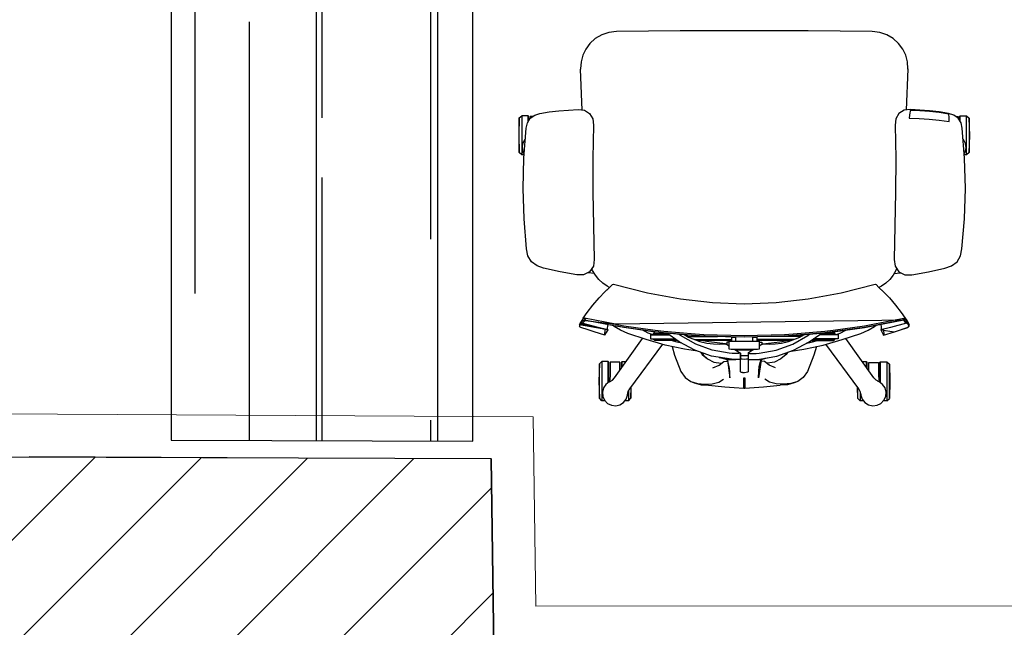
# Model space of a CAD drawing. Units: millimetres. Extents: x 68033 to 112513, y 667 to 59766.
# Drawn here: x 81498 to 83129, y 18205 to 19211 of the extents above; entities that cross this region are included whole.
import ezdxf

# ---------------------------------------------------------------- set-up
doc = ezdxf.new("R2010")
doc.units = ezdxf.units.MM
doc.header["$MEASUREMENT"] = 0
for name, color, linetype, lineweight in [('A008Ground Floor ARCHITECTURE Plan$0$A-WALL', 7, 'Continuous', 9), ('A008Ground Floor ARCHITECTURE Plan$0$PARTITION', 1, 'Continuous', 9), ('I-FURN-MOVE', 43, 'Continuous', 15)]:
    doc.layers.add(name, color=color, linetype=linetype, lineweight=lineweight)
for name, color, linetype in [('A008Ground Floor ARCHITECTURE Plan$0$column', 5, 'Continuous'), ('A008Ground Floor ARCHITECTURE Plan$0$Elev', 7, 'Continuous'), ('A008Ground Floor ARCHITECTURE Plan$0$HATCH', 7, 'Continuous'), ('Dim', 7, 'Continuous'), ('Elev', 7, 'Continuous')]:
    doc.layers.add(name, color=color, linetype=linetype)

# ---------------------------------------------------------------- blocks, each defined once
blk = doc.blocks.new('Ground Floor Furniture$0$rtfert')
at = {"layer": 'Elev'}
for p, q in [((-201.9, 346), (-205.8, 341.8)), ((-201.9, 346), (-173.3, 346.9)), ((-144.7, 346), (-201.9, 346)), ((-173.3, 346.9), (-144.7, 346)), ((-140.9, 341.8), (-144.7, 346)), ((-382.5, 325.9), (-372.6, 331.7)), ((-372.6, 331.7), (-361.4, 334)), ((-361.4, 334), (-311.3, 338.1)), ((-361.3, 334), (-361.4, 334)), ((-311.3, 338.1), (-261.2, 339.7)), ((-261.2, 339.7), (-211, 338.4)), ((-211, 338.4), (-161.2, 334.5)), ((-205.8, 341.8), (-205.8, 338)), ((-205.8, 341.8), (-140.9, 341.8)), ((-203.4, 337.8), (-200.7, 339.5)), ((-200.7, 339.5), (-193.7, 340.8)), ((-193.7, 340.8), (-186.6, 339.9)), ((-186.6, 339.9), (-180.3, 336.4)), ((-180.3, 336.4), (-179.8, 335.9)), ((-161.2, 334.5), (-152.3, 332.5)), ((-152.3, 332.5), (-144.8, 327.8)), ((-150.5, 331.3), (-140.9, 331.3)), ((-148.7, 330.2), (-142, 330.2)), ((-142.3, 327.8), (-144.8, 327.8)), ((-144.8, 327.8), (-139.7, 320.5)), ((-142.3, 324.3), (-142.3, 327.8)), ((-142, 330.2), (-140.9, 331.3)), ((-140.9, 331.3), (-140.9, 341.8)), ((-393.2, 305.9), (-389.4, 316.8)), ((-389.4, 316.8), (-382.5, 325.9)), ((-148.4, 296.2), (-150.6, 312.7)), ((-150.6, 312.7), (-145.6, 312.7)), ((-145.6, 312.7), (-142.1, 312.6)), ((-142.1, 312.6), (-139.9, 312.4)), ((-139.9, 312.4), (-138.3, 312.1)), ((-139.7, 320.5), (-137.1, 312)), ((-138.3, 312.1), (-135.7, 296.3)), ((-137.1, 312), (-134.6, 296.2)), ((-399.3, 278.5), (-393.2, 305.9)), ((-146.6, 279.7), (-148.4, 296.2)), ((-135.7, 296.3), (-133.8, 280.5)), ((-132.6, 280.4), (-134.6, 296.3)), ((-134.6, 296.2), (-132.7, 280.4)), ((-404.3, 250.9), (-399.3, 278.5)), ((-145.3, 263.1), (-146.6, 279.7)), ((-133.8, 280.5), (-132.6, 264.5)), ((-132.7, 280.4), (-131.3, 264.5)), ((-131.3, 264.5), (-132.6, 280.4)), ((-144.7, 246.5), (-145.3, 263.1)), ((-132.6, 264.5), (-132, 248.5)), ((-131.3, 264.5), (-130.5, 248.6)), ((-130.5, 248.6), (-131.3, 264.5)), ((-498.8, 222.3), (-490.8, 245.2)), ((-491.6, 244.3), (-490.8, 245.2)), ((-490.8, 245.2), (-488.6, 246.4)), ((-490.8, 245.2), (-489.7, 246.3)), ((-489.7, 246.3), (-488.6, 246.4)), ((-487.5, 245.4), (-489.7, 246.3)), ((-488.6, 246.4), (-487, 246.4)), ((-484.6, 243.5), (-487.5, 245.4)), ((-487, 246.4), (-486.1, 245.8)), ((-484.8, 245.5), (-487, 246.4)), ((-487, 246.4), (-484.5, 242.2)), ((-486.1, 245.8), (-484.8, 244.9)), ((-478.4, 241.4), (-484.8, 245.5)), ((-484.5, 242.2), (-484.8, 244.9)), ((-484.8, 244.9), (-482.6, 243.9)), ((-404.4, 239.6), (-404.3, 250.9)), ((-139.8, 247.4), (-144.7, 246.5)), ((-135.9, 248), (-139.8, 247.4)), ((-133.6, 248.3), (-135.9, 248)), ((-132, 248.5), (-133.6, 248.3)), ((-130.5, 248.6), (-131.7, 238.3)), ((-130.5, 248.6), (-130.5, 248.6)), ((-498.8, 222.3), (-495.5, 232.3)), ((-495.5, 232.3), (-491.6, 244.3)), ((-479, 237.7), (-491.5, 172.7)), ((-484.5, 242.2), (-491.3, 215.6)), ((-488.8, 186.6), (-479, 237.7)), ((-479.5, 241.5), (-486.1, -239.7)), ((-486.1, 186.7), (-476.2, 237.8)), ((-484, 240.2), (-483.7, 240.4)), ((-482.4, 239.5), (-484, 240.2)), ((-483.7, 240.4), (-479.5, 241.5)), ((-482.8, 241.3), (-483.7, 240.4)), ((-482.5, 241.4), (-482.8, 241.3)), ((-482.6, 243.9), (-478.2, 241)), ((-481.3, 241.8), (-482.5, 241.4)), ((-479.1, 237.3), (-482.4, 239.5)), ((-480.9, 241.8), (-481.3, 241.8)), ((-479.5, 241.5), (-480.9, 241.8)), ((-479.2, 241.3), (-479.5, 241.5)), ((-477.9, 240.9), (-479.5, 241.5)), ((-477.9, 240.6), (-479.2, 241.3)), ((-477.3, 237.1), (-479, 237.7)), ((-477, 240.4), (-478.4, 241.4)), ((-476.3, 240), (-477.9, 240.9)), ((-476.9, 239.3), (-477.9, 240.6)), ((-476.5, 236.5), (-477.3, 237.1)), ((-476.2, 237.8), (-476.9, 239.3)), ((-466.4, 233.4), (-476.3, 240)), ((-454.5, 224), (-466.4, 233.4)), ((-399.4, 229.6), (-404.4, 239.6)), ((-402.1, 221.7), (-400.9, 231.7)), ((-400.9, 231.7), (-400.8, 232.4)), ((-390.2, 223.2), (-399.4, 229.6)), ((-137.1, 229.6), (-145.9, 224.4)), ((-131.7, 238.3), (-137.1, 229.6)), ((-63.1, 244.5), (-131.3, 241.8)), ((-63.7, 244.5), (-63.1, 244.5)), ((-63.1, 244.5), (-51.3, 243.8)), ((-51.3, 243.8), (-40.4, 240.9)), ((-40.4, 240.9), (-30.3, 236)), ((-30.3, 236), (-21.1, 229.1)), ((-21.1, 229.1), (-13.1, 220.2)), ((-613, 209.7), (-609.2, 213.8)), ((-580.6, 214.7), (-609.2, 213.8)), ((-609.2, 213.8), (-552, 213.8)), ((-552, 213.8), (-580.6, 214.7)), ((-548.1, 209.7), (-552, 213.8)), ((-504.4, 204.3), (-498.8, 222.3)), ((-495.2, 199.6), (-498.8, 222.3)), ((-491.3, 215.6), (-495.2, 199.6)), ((-442.6, 213.8), (-454.5, 224)), ((-432.7, 204.2), (-442.6, 213.8)), ((-411.9, 214.4), (-418.1, 207.9)), ((-404.9, 220.1), (-411.9, 214.4)), ((-397.1, 224.7), (-404.9, 220.1)), ((-394.1, 225.9), (-397.1, 224.7)), ((-378.9, 221.9), (-390.2, 223.2)), ((-323.2, 223.1), (-378.9, 221.9)), ((-267.5, 224.1), (-323.2, 223.1)), ((-211.8, 224.5), (-267.5, 224.1)), ((-156.4, 223.4), (-211.8, 224.5)), ((-145.9, 224.4), (-156.4, 223.4)), ((-13.1, 220.2), (-6.9, 209.6)), ((-620.3, 193.5), (-617.2, 199.9)), ((-617.2, 199.9), (-612, 204.8)), ((-613, 209.7), (-613, 203.9)), ((-548.1, 209.7), (-613, 209.7)), ((-612, 204.8), (-605.6, 207.9)), ((-605.6, 207.9), (-598.5, 208.5)), ((-598.5, 208.5), (-591.6, 206.7)), ((-591.6, 206.7), (-585.7, 202.7)), ((-585.7, 202.7), (-581.4, 197)), ((-583, 199.2), (-548.1, 199.2)), ((-582.1, 198.1), (-549.2, 198.1)), ((-581.6, 196.8), (-578.6, 191.9)), ((-581.4, 197), (-580.8, 195.5)), ((-571.7, 195.7), (-581.3, 196.9)), ((-549.2, 198.1), (-548.1, 199.2)), ((-548.1, 199.2), (-548.1, 209.7)), ((-504.4, 204.3), (-501.9, 205.1)), ((-499.7, 201.9), (-504.4, 204.3)), ((-501.9, 205.1), (-497.1, 204.6)), ((-495.2, 199.6), (-499.7, 201.9)), ((-497.1, 204.6), (-494.2, 203.6)), ((-493.4, 200.3), (-495.2, 199.6)), ((-488.5, 200), (-493.4, 200.3)), ((-486.4, 199.3), (-488.5, 200)), ((-425.3, 196.6), (-432.7, 204.2)), ((-429.5, 201), (-429.8, 201.2)), ((-429.2, 200.6), (-429.5, 201)), ((-423.3, 200.6), (-425.3, 196.6)), ((-420.4, 191.9), (-425.3, 196.6)), ((-418.1, 207.9), (-423.3, 200.6)), ((-6.9, 209.6), (-2.9, 197.8)), ((-2.9, 197.8), (-1.4, 185.2)), ((-621.2, 186.4), (-620.3, 193.5)), ((-619.6, 179.4), (-621.2, 186.4)), ((-615.8, 173.4), (-619.6, 179.4)), ((-578.6, 191.9), (-574.7, 188.3)), ((-574.7, 188.3), (-509.5, 141.8)), ((-549.6, 195.7), (-571.7, 195.7)), ((-562.6, 179.7), (-549.6, 179.7)), ((-549.6, 179.7), (-549.6, 195.7)), ((-495.9, 178.5), (-490, 189)), ((-491.5, 172.7), (-488.8, 186.6)), ((-490, 189), (-487.8, 191.9)), ((-488.7, 172.8), (-486.1, 186.7)), ((-434, 133.8), (-420, 190.2)), ((-420, 190.2), (-420.4, 191.9)), ((-1.4, 185.2), (-0.8, 132.3)), ((-610.1, 169), (-615.8, 173.4)), ((-613, 171.3), (-613, 165.7)), ((-597.8, 165.7), (-613, 165.7)), ((-613, 165.7), (-609.2, 161.6)), ((-603.4, 166.7), (-610.1, 169)), ((-601.8, 166.6), (-603.4, 166.7)), ((-603.2, 167), (-597.7, 165.6)), ((-597.7, 165.6), (-593, 163.1)), ((-593, 163.1), (-519.3, 108.5)), ((-559.3, 177.3), (-549.2, 177.3)), ((-557.7, 176.2), (-548.1, 176.2)), ((-549.2, 177.3), (-548.1, 176.2)), ((-548.1, 176.2), (-548.1, 169.3)), ((-511.6, 135.7), (-501.2, 166.4)), ((-501.2, 166.4), (-495.9, 178.5)), ((-491.5, 172.7), (-500.4, 106.8)), ((-498.5, 120.9), (-491.5, 172.7)), ((-495.8, 121), (-488.7, 172.8)), ((-609.2, 161.6), (-590.1, 160.9)), ((-609.2, 161.6), (-591, 161.6)), ((-520.5, 104.3), (-511.6, 135.7)), ((-503, 126), (-500.7, 132.6)), ((-500.7, 132.6), (-495.5, 142.8)), ((-444, 79.3), (-434, 133.8)), ((-0.8, 132.3), (-0.3, 79.4)), ((-513, 121.7), (-511.2, 123.6)), ((-513, 84.4), (-513, 121.7)), ((-511.2, 123.6), (-510.3, 123.8)), ((-511.2, 123.6), (-511.2, 87.1)), ((-510.2, 128.8), (-510.3, 126.9)), ((-510.3, 126.9), (-510.3, 123.8)), ((-510.3, 123.8), (-510.3, 88.3)), ((-503.3, 128.8), (-510.2, 128.8)), ((-503.3, 128.8), (-503.4, 126.9)), ((-503.4, 126.9), (-503.4, 123.8)), ((-503.4, 123.8), (-503.4, 98.1)), ((-503.2, 128.8), (-503.3, 128.8)), ((-502.9, 123.9), (-503.2, 128.8)), ((-501.4, 123.6), (-502.9, 123.9)), ((-502.9, 123.9), (-502.9, 98.9)), ((-499.3, 121.7), (-501.4, 123.6)), ((-501.4, 123.6), (-501.4, 101)), ((-500.4, 106.8), (-498.5, 120.9)), ((-499.3, 115.1), (-499.3, 121.7)), ((-497.6, 106.9), (-495.8, 121)), ((-527.4, 72.2), (-520.5, 104.3)), ((-515.3, 81), (-500.8, 102)), ((-500.4, 106.8), (-505.8, 40.3)), ((-504.6, 54.5), (-500.4, 106.8)), ((-501.9, 54.6), (-497.6, 106.9)), ((-537.3, 88.9), (-564.6, 78.4)), ((-522.9, 93), (-537.3, 88.9)), ((-517.4, 77.3), (-515.8, 84.5)), ((-515.8, 84.5), (-513, 94.7)), ((-504.8, 78.9), (-502.4, 82.4)), ((-574.4, 71.3), (-581, 62)), ((-564.6, 78.4), (-574.4, 71.3)), ((-530.7, 51.2), (-527.4, 72.2)), ((-529.3, 55.3), (-515.3, 81)), ((-519, 53.7), (-504.8, 78.9)), ((-514.8, 47), (-507.3, 65.8)), ((-507.3, 65.8), (-503.1, 73.2)), ((-506.4, 67.4), (-506.4, 17.9)), ((-505.9, 68.2), (-503.5, 68.2)), ((-503.2, 72.7), (-503.2, 73.1)), ((-450.1, 26.1), (-444, 79.3)), ((-0.3, 79.4), (0, 26.5)), ((-583.2, 56.3), (-586.4, 45.1)), ((-584.4, 50.9), (-585.4, 38.7)), ((-581, 62), (-584.4, 50.9)), ((-581, 62), (-583.2, 56.3)), ((-539, 27.7), (-529.3, 55.3)), ((-528.9, 26.6), (-519, 53.7)), ((-513, 51.4), (-513, -5.9)), ((-511.2, 56.1), (-511.2, -5.9)), ((-505.8, 40.3), (-504.6, 54.5)), ((-503, 40.4), (-501.9, 54.6)), ((-589.9, 5.4), (-587, 32.8)), ((-586.4, 45.1), (-587, 32.8)), ((-585.4, 38.7), (-584.9, 26.4)), ((-543.5, 34.3), (-548.7, 23.8)), ((-536.9, 41.3), (-543.7, 33.8)), ((-536, 43), (-543.5, 34.3)), ((-533.3, 43.9), (-536.9, 41.3)), ((-532.8, 45.4), (-536, 43)), ((-518.6, 24.6), (-517.4, 35.4)), ((-517.4, 35.4), (-514.8, 47)), ((-515.2, 32.4), (-513, 44.9)), ((-505.8, 40.3), (-507.5, -26.6)), ((-504.8, -26.5), (-503, 40.4)), ((-584.9, 26.4), (-582.2, 15.5)), ((-558.2, 25.4), (-553.8, 14.9)), ((-548.7, 23.8), (-550.6, 11.9)), ((-543.9, -1.2), (-539, 27.7)), ((-533.9, -1.8), (-528.9, 26.6)), ((-518.9, 15.4), (-518.6, 24.6)), ((-518.8, 4.4), (-515.2, 32.4)), ((-452.1, -26.5), (-450.1, 26.1)), ((0, 26.5), (0, -26.5)), ((-591, -9.9), (-589.9, 5.4)), ((-582.2, 15.5), (-577.3, 7.6)), ((-545.7, 1.5), (-574.6, -2.7)), ((-555.9, -1.6), (-549.5, 0.1)), ((-553.8, 14.9), (-547.8, 7.2)), ((-550.6, 11.9), (-550.5, 10.7)), ((-549.5, 0.1), (-545.1, 1.7)), ((-547.8, 7.2), (-547.3, 1.2)), ((-545.1, 1.7), (-543.7, 4)), ((-544.5, -12.5), (-545.1, 1.7)), ((-543.8, -0.8), (-543.7, 4)), ((-543.7, 4), (-542.3, 9.3)), ((-542.4, 7.6), (-542.3, 9.3)), ((-542.3, 9.3), (-541.6, 12.1)), ((-522.1, -1.6), (-519.3, 2.7)), ((-516, 2.6), (-519.4, 2.6)), ((-519.3, 2.7), (-518.8, 4.1)), ((-519.1, 2.6), (-518.9, 3.9)), ((-518.8, 8.4), (-518.9, 15.4)), ((-518.8, 4.1), (-518.8, 8.4)), ((-516, -1.6), (-516, 2.6)), ((-592.1, -25.7), (-591, -9.9)), ((-574.6, -2.7), (-564.2, -2.6)), ((-564.2, -2.6), (-555.9, -1.6)), ((-544.5, -12.9), (-544.4, -9.4)), ((-544.4, -15.9), (-544.5, -12.9)), ((-544.4, -9.4), (-543.9, -1.2)), ((-544.4, -18.3), (-544.4, -15.9)), ((-534.5, -15), (-534.4, -11.1)), ((-534.4, -17.8), (-534.5, -15)), ((-534.4, -11.1), (-534.3, -6.6)), ((-534.3, -6.6), (-533.9, -1.8)), ((-528.1, -11), (-534, -20.2)), ((-528.3, -41.1), (-528.3, -11.9)), ((-527.3, -1.6), (-528.1, -4.8)), ((-528.1, -4.8), (-528.1, -48.2)), ((-514.2, -1.6), (-527.3, -1.6)), ((-518.9, -1.6), (-520.1, -1.6)), ((-514.3, -1.6), (-514.4, -1.6)), ((-514.4, -40.4), (-514.4, -12.6)), ((-507.2, -12.6), (-514.4, -12.6)), ((-514.4, -12.6), (-514.3, -12.6)), ((-514.3, -5.9), (-514.2, -1.6)), ((-514.3, -12.6), (-514.3, -5.9)), ((-507, -5.9), (-514.3, -5.9)), ((-508.3, -5.9), (-508.3, -12.6)), ((-574.6, -25.7), (-592.1, -25.7)), ((-592.1, -27.3), (-592.1, -25.7)), ((-592.1, -27.3), (-574.6, -27.3)), ((-591, -43.1), (-592.1, -27.3)), ((-574.6, -27.3), (-574.6, -25.7)), ((-566.3, -23.4), (-566.6, -26.5)), ((-566.6, -26.5), (-566.3, -29.6)), ((-566.3, -29.6), (-566.6, -26.5)), ((-565.7, -31.6), (-566.6, -26.7)), ((-565.6, -21.1), (-566.3, -23.4)), ((-566.3, -29.6), (-565.6, -31.9)), ((-564.7, -20.2), (-565.6, -21.1)), ((-565.6, -31.9), (-564.7, -32.8)), ((-555, -20.2), (-564.7, -20.2)), ((-548.3, -20.2), (-555, -20.2)), ((-544.7, -20.2), (-548.3, -20.2)), ((-544.1, -20.2), (-544.7, -20.2)), ((-544.3, -19.9), (-544.4, -18.3)), ((-544.1, -20.2), (-544.3, -19.9)), ((-541.1, -20.2), (-544.1, -20.2)), ((-534, -20.2), (-544.1, -20.2)), ((-543.8, -26.5), (-543.6, -22.9)), ((-543.6, -30), (-543.8, -26.5)), ((-543.6, -22.9), (-543.2, -20.5)), ((-543.2, -32.5), (-543.6, -30)), ((-543.2, -20.5), (-543.1, -20.2)), ((-543.1, -32.7), (-543.2, -32.5)), ((-534, -20.2), (-541.1, -20.2)), ((-537.7, -32.8), (-537.7, -20.2)), ((-534.2, -19.5), (-534.4, -17.8)), ((-534, -20.2), (-534.2, -19.5)), ((-533.3, -20.1), (-534, -20.2)), ((-507.5, -26.6), (-505.8, -93.4)), ((-503, -93.3), (-504.8, -26.5)), ((-450.1, -79.1), (-452.1, -26.5)), ((0, -26.5), (0, -79.5)), ((-589.9, -58.4), (-591, -43.1)), ((-564.7, -32.8), (-555, -32.8)), ((-555, -32.8), (-548.3, -32.8)), ((-548.3, -32.8), (-544.7, -32.8)), ((-545.1, -54.7), (-544.5, -40.5)), ((-544.7, -32.8), (-544.1, -32.7)), ((-544.4, -37.1), (-544.5, -40.1)), ((-544.5, -40.1), (-544.4, -43.6)), ((-544.3, -33.1), (-544.4, -34.7)), ((-544.4, -34.7), (-544.4, -37.1)), ((-544.4, -43.6), (-544.2, -47.6)), ((-544.1, -32.7), (-544.3, -33.1)), ((-544.2, -47.6), (-539, -80.7)), ((-534, -32.8), (-544.1, -32.7)), ((-544.1, -32.7), (-544.1, -32.7)), ((-544.1, -32.7), (-542.5, -32.8)), ((-542.5, -32.8), (-534, -32.8)), ((-534.4, -35.2), (-534.5, -37.9)), ((-534.5, -37.9), (-534.4, -41.8)), ((-534.2, -33.5), (-534.4, -35.2)), ((-534.4, -41.8), (-534.3, -46.4)), ((-534.3, -46.4), (-533.9, -51.2)), ((-534, -32.8), (-534.2, -33.5)), ((-528.1, -42), (-534, -32.8)), ((-534, -32.8), (-533.3, -32.9)), ((-528.1, -48.2), (-527.3, -51.4)), ((-514.4, -40.4), (-507.2, -40.4)), ((-514.3, -47.1), (-514.4, -40.4)), ((-514.2, -51.4), (-514.3, -47.1)), ((-514.3, -47.1), (-507, -47.1)), ((-513, -47.1), (-513, -104.4)), ((-511.2, -109.1), (-511.2, -47.1)), ((-508.3, -40.4), (-508.3, -47.1)), ((-504.6, -107.6), (-507.2, -40.9)), ((-587, -85.8), (-589.9, -58.4)), ((-582.2, -68.5), (-577.3, -60.6)), ((-545.7, -54.4), (-574.6, -50.3)), ((-574.6, -50.3), (-564.2, -50.4)), ((-564.2, -50.4), (-555.9, -51.4)), ((-555.9, -51.4), (-549.5, -53.1)), ((-553.8, -67.9), (-547.8, -60.2)), ((-550.6, -64.9), (-550.5, -63.7)), ((-548.7, -76.8), (-550.6, -64.9)), ((-549.5, -53.1), (-545.1, -54.7)), ((-547.8, -60.2), (-547.3, -54.2)), ((-545.1, -54.7), (-545, -54.2)), ((-543.7, -57), (-545.1, -54.7)), ((-543.7, -57), (-543.9, -49.7)), ((-542.3, -62.3), (-543.7, -57)), ((-542.3, -62.3), (-542.6, -57.7)), ((-541, -67.8), (-542.3, -62.3)), ((-533.9, -51.2), (-528.9, -79.6)), ((-527.3, -51.4), (-514.2, -51.4)), ((-519.3, -55.7), (-522.1, -51.4)), ((-516, -55.6), (-519.4, -55.6)), ((-518.8, -57.1), (-519.3, -55.7)), ((-518.9, -56.9), (-519.1, -55.6)), ((-519.1, -55.6), (-518.2, -55.6)), ((-518.9, -68.3), (-518.8, -61.4)), ((-518.8, -61.4), (-518.8, -57.1)), ((-518.8, -57.4), (-515.2, -85.3)), ((-517.7, -55.6), (-517.2, -55.6)), ((-516, -51.4), (-516, -55.6)), ((-585.4, -91.7), (-584.9, -79.4)), ((-584.9, -79.4), (-582.2, -68.5)), ((-558.2, -78.4), (-553.8, -67.9)), ((-543.5, -87.2), (-548.7, -76.8)), ((-539, -80.7), (-529.3, -108.3)), ((-528.9, -79.6), (-519, -106.7)), ((-518.6, -77.6), (-518.9, -68.3)), ((-517.4, -88.4), (-518.6, -77.6)), ((-506.4, -120.4), (-506.4, -70.9)), ((-444, -132.3), (-450.1, -79.1)), ((0, -79.5), (-0.3, -132.4)), ((-586.4, -98.1), (-587, -85.8)), ((-584.4, -103.9), (-585.4, -91.7)), ((-536.9, -94.3), (-543.7, -86.8)), ((-536, -96), (-543.5, -87.2)), ((-533.3, -96.9), (-536.9, -94.3)), ((-532.8, -98.4), (-536, -96)), ((-514.8, -100), (-517.4, -88.4)), ((-515.2, -85.3), (-513, -97.9)), ((-505.8, -93.4), (-504.6, -107.6)), ((-501.9, -107.6), (-503, -93.3)), ((-583.2, -109.3), (-586.4, -98.1)), ((-581, -115), (-584.4, -103.9)), ((-581, -115), (-583.2, -109.3)), ((-530.7, -104.1), (-527.4, -125.2)), ((-529.3, -108.3), (-515.3, -134)), ((-519, -106.7), (-504.8, -131.9)), ((-507.3, -118.8), (-514.8, -100)), ((-504.6, -107.6), (-500.4, -160)), ((-498.5, -174), (-504.6, -107.6)), ((-497.6, -159.9), (-501.9, -107.6)), ((-574.4, -124.3), (-581, -115)), ((-564.6, -131.3), (-574.4, -124.3)), ((-527.4, -125.2), (-520.5, -157.3)), ((-517.4, -130.3), (-515.8, -137.5)), ((-503.1, -126.2), (-507.3, -118.8)), ((-503.5, -121.2), (-505.9, -121.2)), ((-503.2, -125.8), (-503.1, -126.2)), ((-537.3, -141.9), (-564.6, -131.3)), ((-522.9, -146), (-537.3, -141.9)), ((-515.8, -137.5), (-513, -147.7)), ((-515.3, -134), (-500.8, -154.9)), ((-513, -137.4), (-513, -174.7)), ((-511.2, -176.6), (-511.2, -140)), ((-510.3, -176.8), (-510.3, -141.3)), ((-504.8, -131.9), (-502.4, -135.3)), ((-434, -186.8), (-444, -132.3)), ((-0.3, -132.4), (-0.7, -185.3)), ((-593, -216.1), (-519.3, -161.5)), ((-520.5, -157.3), (-511.6, -188.7)), ((-503.4, -176.8), (-503.4, -151.1)), ((-502.9, -176.9), (-502.9, -151.9)), ((-501.4, -176.6), (-501.4, -154)), ((-500.4, -160), (-498.5, -174)), ((-495.8, -173.9), (-497.6, -159.9)), ((-513, -174.7), (-511.2, -176.6)), ((-511.2, -176.6), (-510.3, -176.8)), ((-510.3, -179.9), (-510.3, -176.8)), ((-503.4, -179.9), (-503.4, -176.8)), ((-502.9, -176.9), (-503.2, -181.7)), ((-503, -179), (-500.7, -185.6)), ((-501.4, -176.6), (-502.9, -176.9)), ((-499.3, -174.7), (-501.4, -176.6)), ((-499.3, -168.2), (-499.3, -174.7)), ((-488.8, -239.7), (-498.5, -174)), ((-498.5, -174), (-491.4, -225.9)), ((-488.7, -225.8), (-495.8, -173.9)), ((-574.7, -241.3), (-509.5, -194.8)), ((-511.6, -188.7), (-501.2, -219.4)), ((-510.2, -181.8), (-510.3, -179.9)), ((-503.3, -181.8), (-510.2, -181.8)), ((-503.3, -181.8), (-503.4, -179.9)), ((-503.2, -181.7), (-503.3, -181.8)), ((-500.7, -185.6), (-495.6, -195.7)), ((-420, -243.2), (-434, -186.8)), ((-0.7, -185.3), (-1.4, -238.2)), ((-619.6, -232.4), (-615.7, -226.4)), ((-615.7, -226.4), (-610.1, -222)), ((-612.7, -218.3), (-608.8, -214.2)), ((-612.7, -218.3), (-612.7, -224)), ((-597.1, -218.3), (-612.7, -218.3)), ((-610.1, -222), (-603.4, -219.7)), ((-608.8, -214.2), (-589.7, -213.6)), ((-590.5, -214.2), (-608.8, -214.2)), ((-603.4, -219.7), (-601.8, -219.6)), ((-603.2, -220), (-597.7, -218.6)), ((-597.7, -218.6), (-593, -216.1)), ((-547.8, -228.8), (-547.8, -222.1)), ((-501.2, -219.4), (-495.9, -231.4)), ((-491.4, -225.9), (-488.8, -239.7)), ((-486.1, -239.7), (-488.7, -225.8)), ((-621.2, -239.4), (-619.6, -232.4)), ((-620.3, -246.5), (-621.2, -239.4)), ((-578.6, -244.9), (-574.7, -241.3)), ((-562.2, -232.3), (-549.2, -232.3)), ((-558.8, -229.9), (-548.9, -229.9)), ((-557.3, -228.8), (-547.8, -228.8)), ((-549.2, -232.3), (-549.2, -248.3)), ((-548.9, -229.9), (-547.8, -228.8)), ((-495.9, -231.4), (-490, -242)), ((-490, -242), (-487.8, -244.8)), ((-479, -290.9), (-488.8, -239.7)), ((-479.5, -294.5), (-486.1, -239.7)), ((-486.1, -239.7), (-476.2, -290.8)), ((-420.4, -244.9), (-420, -243.2)), ((-1.4, -238.2), (-2.9, -250.7)), ((-617.2, -252.9), (-620.3, -246.5)), ((-612, -257.8), (-617.2, -252.9)), ((-612.7, -257.2), (-612.7, -262.3)), ((-605.6, -260.9), (-612, -257.8)), ((-598.5, -261.5), (-605.6, -260.9)), ((-591.6, -259.7), (-598.5, -261.5)), ((-585.7, -255.7), (-591.6, -259.7)), ((-581.4, -250), (-585.7, -255.7)), ((-582.7, -251.8), (-547.8, -251.8)), ((-581.9, -250.7), (-548.9, -250.7)), ((-581.6, -249.8), (-578.6, -244.9)), ((-580.8, -248.5), (-581.4, -250)), ((-571.3, -248.3), (-581.2, -249.6)), ((-549.2, -248.3), (-571.3, -248.3)), ((-548.9, -250.7), (-547.8, -251.8)), ((-547.8, -251.8), (-547.8, -262.3)), ((-499.7, -254.9), (-504.4, -257.3)), ((-501.9, -258.1), (-504.4, -257.3)), ((-504.4, -257.3), (-498.8, -275.3)), ((-497.1, -257.6), (-501.9, -258.1)), ((-495.2, -252.6), (-499.7, -254.9)), ((-494.2, -256.6), (-497.1, -257.6)), ((-495.2, -252.6), (-487, -299.4)), ((-484.8, -297.8), (-495.2, -252.6)), ((-493.4, -253.3), (-495.2, -252.6)), ((-495.2, -252.6), (-491.3, -268.6)), ((-488.5, -253), (-493.4, -253.3)), ((-486.4, -252.3), (-488.5, -253)), ((-442.6, -266.8), (-432.7, -257.1)), ((-432.7, -257.1), (-425.3, -249.6)), ((-429.5, -254), (-429.8, -254.2)), ((-429.2, -253.5), (-429.5, -254)), ((-425.3, -249.6), (-420.4, -244.9)), ((-425.3, -249.6), (-423.3, -253.5)), ((-423.3, -253.5), (-418.1, -260.9)), ((-418.1, -260.9), (-411.9, -267.4)), ((-2.9, -250.7), (-6.9, -262.6)), ((-547.8, -262.3), (-612.7, -262.3)), ((-612.7, -262.3), (-608.8, -266.4)), ((-608.8, -266.4), (-551.6, -266.4)), ((-580.2, -267.4), (-608.8, -266.4)), ((-551.6, -266.4), (-580.2, -267.4)), ((-551.6, -266.4), (-547.8, -262.3)), ((-498.8, -275.3), (-495.4, -285.2)), ((-491.3, -268.6), (-484.5, -295.2)), ((-466.4, -286.4), (-454.5, -277)), ((-454.5, -277), (-442.6, -266.8)), ((-411.9, -267.4), (-404.9, -273)), ((-404.9, -273), (-397.1, -277.7)), ((-402.1, -274.7), (-400.9, -284.7)), ((-390.2, -276.2), (-399.4, -282.6)), ((-378.9, -274.9), (-390.2, -276.2)), ((-323.2, -276.1), (-378.9, -274.9)), ((-267.5, -277.1), (-323.2, -276.1)), ((-211.8, -277.5), (-267.5, -277.1)), ((-156.4, -276.4), (-211.8, -277.5)), ((-145.9, -277.3), (-156.4, -276.4)), ((-13.1, -273.2), (-21.1, -282.1)), ((-6.9, -262.6), (-13.1, -273.2)), ((-495.4, -285.2), (-491.6, -297.3)), ((-482.4, -292.5), (-484, -293.2)), ((-484, -293.2), (-483.7, -293.4)), ((-483.7, -293.4), (-482.5, -294.4)), ((-483.7, -293.4), (-482.8, -294.3)), ((-479.1, -290.4), (-482.4, -292.5)), ((-477.3, -290.2), (-479, -290.9)), ((-477, -293.4), (-478.4, -294.4)), ((-476.9, -292.3), (-477.9, -293.6)), ((-477.9, -293.9), (-476.3, -293)), ((-476.5, -289.6), (-477.3, -290.2)), ((-476.2, -290.8), (-476.9, -292.3)), ((-476.3, -293), (-466.4, -286.4)), ((-399.4, -282.6), (-404.4, -292.6)), ((-404.4, -292.6), (-404.3, -303.9)), ((-400.9, -284.7), (-400.8, -285.4)), ((-397.1, -277.7), (-394.1, -278.9)), ((-137.1, -282.6), (-145.9, -277.3)), ((-131.7, -291.3), (-137.1, -282.6)), ((-130.5, -301.6), (-131.7, -291.3)), ((-30.3, -289), (-40.4, -293.9)), ((-21.1, -282.1), (-30.3, -289)), ((-491.6, -297.3), (-490.8, -298.1)), ((-490.8, -298.1), (-489.7, -299.3)), ((-489.7, -299.3), (-487.5, -298.4)), ((-488.6, -299.4), (-489.7, -299.3)), ((-487, -299.4), (-488.6, -299.4)), ((-487.5, -298.4), (-484.6, -296.5)), ((-484.8, -298.5), (-487, -299.4)), ((-487, -299.4), (-486.1, -298.8)), ((-486.1, -298.8), (-484.8, -297.8)), ((-478.4, -294.4), (-484.8, -298.5)), ((-484.5, -295.2), (-484.8, -297.8)), ((-484.8, -297.8), (-482.5, -296.8)), ((-482.8, -294.3), (-482.5, -294.4)), ((-482.5, -296.8), (-478.2, -294)), ((-482.5, -294.4), (-480.9, -294.8)), ((-482.5, -294.4), (-481.3, -294.8)), ((-481.3, -294.8), (-480.9, -294.8)), ((-480.9, -294.8), (-479.5, -294.5)), ((-479.5, -294.5), (-477.9, -293.9)), ((-479.2, -294.3), (-479.5, -294.5)), ((-477.9, -293.6), (-479.2, -294.3)), ((-404.3, -303.9), (-399.3, -331.5)), ((-131.3, -294.8), (-63.7, -297.5)), ((-131.3, -317.5), (-130.5, -301.6)), ((-63.1, -297.5), (-63.7, -297.5)), ((-51.3, -296.8), (-63.1, -297.5)), ((-40.4, -293.9), (-51.3, -296.8)), ((-132.6, -333.4), (-131.3, -317.5)), ((-399.3, -331.5), (-393.2, -358.9)), ((-134.6, -349.3), (-132.6, -333.4)), ((-137.1, -365), (-134.6, -349.3)), ((-393.2, -358.9), (-389.4, -369.7)), ((-389.4, -369.7), (-382.5, -378.9)), ((-144.8, -380.8), (-139.7, -373.5)), ((-139.7, -373.5), (-137.1, -365)), ((-382.5, -378.9), (-372.6, -384.7)), ((-372.6, -384.7), (-361.4, -387)), ((-361.4, -387), (-361.3, -387)), ((-361.4, -387), (-311.3, -391.1)), ((-311.3, -391.1), (-261.2, -392.7)), ((-211, -391.4), (-161.2, -387.5)), ((-205.6, -391), (-205.6, -394.9)), ((-203.4, -390.8), (-200.7, -392.5)), ((-186.6, -392.9), (-180.3, -389.4)), ((-180.3, -389.4), (-179.8, -388.9)), ((-161.2, -387.5), (-152.3, -385.5)), ((-152.3, -385.5), (-144.8, -380.8)), ((-150.6, -384.4), (-140.7, -384.4)), ((-148.8, -383.3), (-141.8, -383.3)), ((-142.2, -380.9), (-145, -380.9)), ((-142.2, -377.1), (-142.2, -380.9)), ((-141.8, -383.3), (-140.7, -384.4)), ((-140.7, -384.4), (-140.7, -394.9)), ((-261.2, -392.7), (-211, -391.4)), ((-140.7, -394.9), (-205.6, -394.9)), ((-205.6, -394.9), (-201.7, -399)), ((-173.1, -400), (-201.7, -399)), ((-201.7, -399), (-144.5, -399)), ((-200.7, -392.5), (-193.6, -393.8)), ((-193.6, -393.8), (-186.6, -392.9)), ((-144.5, -399), (-173.1, -400)), ((-144.5, -399), (-140.7, -394.9))]:
    blk.add_line(p, q, dxfattribs=at)
blk = doc.blocks.new('sefgfv')
h = blk.add_hatch()
h.set_pattern_fill('AR-RROOF', color=33, scale=300, angle=90)
h.set_pattern_definition([(90, (9921.98, -117667.47), (-300, 660), [4500, -600, 1500, -300]), (90, (9771.98, -117268.47), (-399, -300), [900, -99, 1800, -225]), (90, (9666.98, -117517.47), (-201, 1560), [2400, -420, 1200, -300])])
h.paths.add_polyline_path([(-18118.5, -17836.6), (-18618.5, -17834.7), (-18618.5, -18634.7), (-18118.5, -18636.6)])
blk.add_lwpolyline([(-18118.5, -17836.6), (-18618.5, -17834.7), (-18618.5, -18634.7), (-18118.5, -18636.6)], close=True)
blk = doc.blocks.new('sggg')
blk.add_blockref('sefgfv', (42989.6, 7262.8, -424))
at = {"layer": 'I-FURN-MOVE', "xscale": -1, "rotation": 90}
blk.add_blockref('Ground Floor Furniture$0$rtfert', (23895.3, -11251.8), dxfattribs=at)
blk = doc.blocks.new('A$C84612aac')
at = {"rotation": 179.9999999999999}
blk.add_blockref('sggg', (5787, -14687.2, 424), dxfattribs=at)
blk = doc.blocks.new('A008Ground Floor ARCHITECTURE Plan$0$243-Ramd Column Grou')
at = {"layer": 'A008Ground Floor ARCHITECTURE Plan$0$HATCH'}
h = blk.add_hatch(dxfattribs=at)
h.set_pattern_fill('ANSI31', scale=1000)
h.set_pattern_definition([(45, (1842170.24, 624328.31), (-88.38835, 88.38835), [])])
h.paths.add_polyline_path([(1767134.9, 668761.1), (1767138.7, 669471.7), (1766571.1, 669474.7), (1766571.1, 668764.1)])
h.paths.add_polyline_path([(1774025.9, 646119.8), (1774039.4, 646625.2), (1772882.5, 646625.2), (1772880.1, 646125.2)])
h.paths.add_polyline_path([(1761580.6, 654487.5), (1760698.9, 654489.6), (1760700.4, 654912.3), (1761580.6, 654912.3)])
h.paths.add_polyline_path([(1780024.7, 672942.5), (1780396.6, 672942.5), (1780396.6, 672203.1), (1780024.7, 672203.1)])
h.paths.add_polyline_path([(1780024.7, 676514.9), (1780024.7, 675590.5), (1780421.6, 675590.5), (1780421.6, 676513.5)])
h.paths.add_polyline_path([(1785683.4, 676514.5), (1785683.4, 675576), (1786356.4, 675576), (1786367.5, 676514.5)])
h.paths.add_polyline_path([(1786578.2, 672441), (1785213.1, 672441), (1785213.1, 672926), (1786583.9, 672920.7)])
h.paths.add_polyline_path([(1786120.2, 654769.1), (1785623.9, 654773.4), (1785612.8, 653481.9), (1786103.1, 653488.8)])
h.paths.add_polyline_path([(1786175.8, 659680.8), (1785645.9, 659687.6), (1785644.5, 658758.6), (1786168.4, 658764.2)])
h.paths.add_polyline_path([(1786233.9, 664518.2), (1785680.9, 664527.2), (1785656.5, 663540.1), (1786209.4, 663526.4)])
h.paths.add_polyline_path([(1786274.9, 668635.7), (1786283.2, 669161), (1785218.1, 669161), (1785218.1, 668634.5)])
h.paths.add_polyline_path([(1783090.4, 668632.1), (1783090.4, 669006), (1782085.9, 669006), (1782085.9, 668631)])
h.paths.add_polyline_path([(1760800.4, 668440.8), (1761332.3, 668457.5), (1761300.8, 669461.2), (1760803.7, 669457.7)])
h.paths.add_polyline_path([(1760784.7, 663697.3), (1761208.8, 663697.3), (1761208.8, 664097.3), (1761360.4, 664097.3), (1761360.4, 664429.4), (1761360.4, 664862.9), (1760788.5, 664862.9)])
h.paths.add_polyline_path([(1761624.6, 659789.8), (1760707.8, 659776.1), (1760711.9, 659081.7), (1761623.4, 659081.7)])
h.paths.add_polyline_path([(1760438.4, 649651.5), (1761389.8, 649658.8), (1761399.9, 650500.3), (1760446, 650495.3)])
h.paths.add_polyline_path([(1767065.4, 663679.4), (1766515.6, 663679.4), (1766515.6, 664579.4), (1767065.6, 664579.4)])
h.paths.add_polyline_path([(1767064.6, 658622.5), (1766531, 658622.5), (1766531, 659517.5), (1767064.7, 659517.5)])
h.paths.add_polyline_path([(1766531, 654462.4), (1767063.9, 654462.4), (1767064, 655367.5), (1766531, 655367.5)])
edge = h.paths.add_edge_path()
edge.add_line((1766971.8, 651101.4), (1766493.3, 651089.6))
edge.add_line((1766493.3, 651089.6), (1766528.3, 649675))
edge.add_line((1766528.3, 649675), (1767009.8, 649670.3))
edge.add_line((1767009.8, 649670.3), (1767023, 651051))
edge.add_arc((1766973, 651051.5), 50, 359.4487, 451.4173)
edge = h.paths.add_edge_path()
edge.add_line((1760558.8, 642502.4), (1761562.2, 642502.4))
edge.add_line((1761562.2, 642502.4), (1761561.1, 641304.2))
edge.add_line((1761561.1, 641304.2), (1760502.2, 641305.2))
edge.add_line((1760502.2, 641305.2), (1760508.8, 642452.7))
edge.add_arc((1760558.8, 642452.4), 50, 90, 179.6667, ccw=False)
h.paths.add_polyline_path([(1767182.5, 642498.3), (1767177.9, 642812.3), (1766381, 642815.3), (1766379, 641286.6), (1767432.1, 641286.2), (1767431.4, 641725.7), (1767413.7, 641725.7), (1767402.5, 642498.5)])
h.paths.add_polyline_path([(1774053.8, 642814.9), (1773550.3, 642814.9), (1773549.5, 642036.3), (1774040.7, 642041.5), (1774053.2, 642041.5)])
h.paths.add_polyline_path([(1778707, 642009.2), (1778205.5, 642011.8), (1778209.5, 642717.5), (1778708.5, 642706)])
h.paths.add_polyline_path([(1778721.2, 644356.5), (1778719.5, 644985.8), (1778992.2, 645243.4), (1778515.9, 645703.4), (1778067.3, 645264.7), (1778068.4, 644354.8)])
h.paths.add_polyline_path([(1785341, 649884.9), (1785352, 649419), (1786068.7, 649405.8), (1786077.4, 649887)])
h.paths.add_polyline_path([(1783608.2, 649421.2), (1783595.4, 649992.2), (1782762.3, 649997.6), (1782328.5, 649536.7), (1782797.2, 649095.5), (1782803.8, 649100.5), (1783174.9, 649416.6)])
edge = h.paths.add_edge_path()
edge.add_arc((1781180, 642302.1), 301.8, 0, 360)
edge = h.paths.add_edge_path()
edge.add_arc((1785731.8, 646956.9), 300.4, 0, 360)
h.paths.add_polyline_path([(1783134.3, 655009.5), (1783116.9, 654242.9), (1782554.8, 654254.5), (1782572.2, 655021.1)], flags=17)
h.paths.add_polyline_path([(1778051.1, 654919.8), (1778879.6, 654906.2), (1778875.3, 654071.1), (1778046.8, 654084.7)], flags=17)
h.paths.add_polyline_path([(1768632.5, 655097.5), (1768633.1, 654441.9), (1769306.9, 654438.3), (1769306.3, 655094)])
h.paths.add_polyline_path([(1773315.3, 658881.9), (1773319.7, 659716), (1774147.7, 659712.4), (1774143.3, 658878.3)], flags=17)
h.paths.add_polyline_path([(1768640.1, 659689.6), (1768638.9, 659028.8), (1769311.7, 659027.2), (1769312.8, 659687.9)])
h.paths.add_polyline_path([(1768641.3, 664465.5), (1768639.7, 663792.7), (1769302.5, 663790.7), (1769304.1, 664463.4)])
h.paths.add_polyline_path([(1778877.7, 663736.1), (1778881.2, 664413), (1778220.4, 664415.1), (1778217, 663738.3)], flags=17)
h.paths.add_polyline_path([(1783176.1, 663692.2), (1782696, 663705.6), (1782706.4, 664427.8), (1783186.5, 664414.4)])
h.paths.add_polyline_path([(1778088.2, 659723.4), (1778908.2, 659719.4), (1778923.6, 658891.2), (1778103.6, 658895.2)], flags=17)
edge = h.paths.add_edge_path()
edge.add_line((1774022.4, 649560), (1773191.8, 649577.5))
edge.add_line((1773191.7, 649572.8), (1773204.4, 650398.2))
edge.add_line((1773422.1, 664427.4), (1773430.4, 663758.1))
edge.add_line((1774097.3, 664434.9), (1773422.9, 664427.4))
edge.add_line((1782670.6, 659663.3), (1782657.6, 658913.4))
edge.add_line((1783114.3, 658905.6), (1783127, 659655.5))
edge.add_line((1783137.4, 659655.4), (1782670.6, 659663.3))
edge.add_line((1774035, 650380.7), (1773204.4, 650398.2))
edge.add_line((1774022.3, 649555.3), (1774035, 650380.7))
edge.add_line((1782665.4, 658913.3), (1783114.3, 658905.6))
edge.add_line((1774105.5, 663765.6), (1773431.2, 663758.1))
edge.add_line((1774097.3, 664434.9), (1774105.5, 663765.6))
at = {"layer": 'A008Ground Floor ARCHITECTURE Plan$0$column'}
blk.add_lwpolyline([(1767182.5, 642498.3), (1767177.9, 642812.3), (1766381, 642815.3), (1766379, 641286.6), (1767432.1, 641286.2), (1767431.4, 641725.7), (1767413.7, 641725.7), (1767402.5, 642498.5)], close=True, dxfattribs=at)

msp = doc.modelspace()

# ---------------------------------------------------------------- linework, layer by layer
at = {"layer": 'A008Ground Floor ARCHITECTURE Plan$0$A-WALL'}
for p, q in [((81514.3, 18488.3), (82279.6, 18484)), ((82279.6, 18484), (82284.1, 18170))]:
    msp.add_line(p, q, dxfattribs=at)
at = {"layer": 'A008Ground Floor ARCHITECTURE Plan$0$PARTITION'}
for p, q in [((81413.9, 18558.9), (82348.6, 18553.6)), ((82348.6, 18553.6), (82353.1, 18240)), ((82353.1, 18240), (88581.7, 18244.6))]:
    msp.add_line(p, q, dxfattribs=at)

# ---------------------------------------------------------------- block references
at = {"layer": 'A008Ground Floor ARCHITECTURE Plan$0$Elev'}
msp.add_blockref('A008Ground Floor ARCHITECTURE Plan$0$243-Ramd Column Grou', (-1684898.6, -624328.3), dxfattribs=at)
at = {"layer": 'Dim'}
msp.add_blockref('A$C84612aac', (100833.2, 22628.6), dxfattribs=at)

doc.saveas('drawing.dxf')
